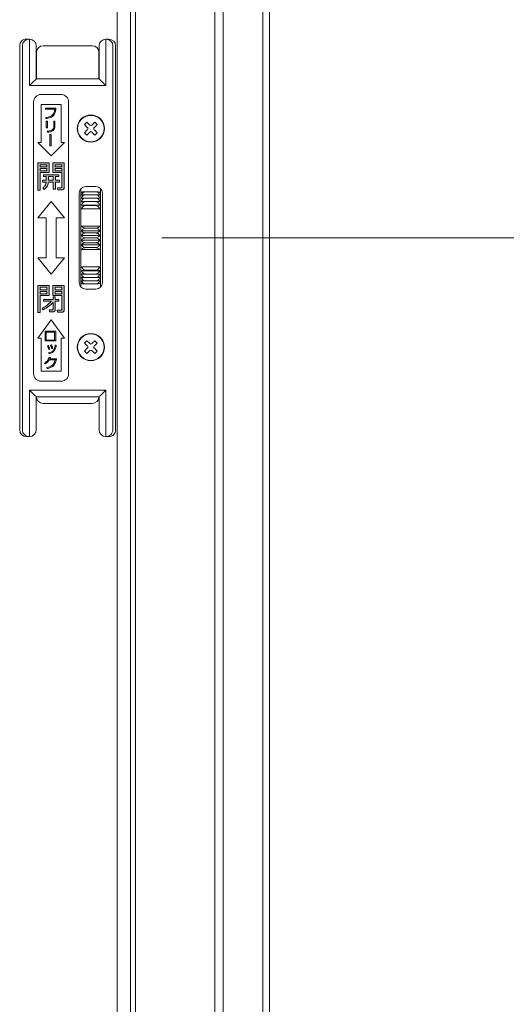
# Model space of a CAD drawing. Units: millimetres. Extents: x 0 to 1740, y 0 to 594.
# Drawn here: x 647 to 661, y 484 to 514 of the extents above; entities that cross this region are included whole.
import ezdxf

# ---------------------------------------------------------------- set-up
doc = ezdxf.new("R2010")
doc.units = ezdxf.units.MM
doc.header["$MEASUREMENT"] = 0
doc.layers.get('Defpoints').update_dxf_attribs({"color": 251})
doc.layers.add('buhin', color=152, linetype='Continuous', lineweight=13)
doc.layers.add('sunpou', color=201, linetype='Continuous', lineweight=13)
doc.styles.get("Standard").update_dxf_attribs({"font": 'simplex.shx', "width": 0.8, "bigfont": 'extfont2.shx'})
doc.dimstyles.new('Standardx0.1', dxfattribs={"dimtxt": 3.5, "dimasz": 2.5, "dimexe": 0.5, "dimexo": 1.5, "dimgap": 1.5, "dimtad": 1, "dimlfac": 10, "dimdsep": 46, "dimtxsty": 'Standard', "dimblk": 'OPEN', "dimcen": 0, "dimclrd": 256, "dimclre": 256, "dimclrt": 256, "dimadec": 0, "dimazin": 2, "dimtfac": 1, "dimtmove": 0, "dimatfit": 3, "dimldrblk": 'OPEN', "dimfxl": 0, "dimtolj": 1, "dimtzin": 0, "dimlwd": -1, "dimlwe": -1, "dimarcsym": 0})

# ---------------------------------------------------------------- blocks, each defined once
blk = doc.blocks.new('A$C69B875AB')
at = {"linetype": 'ByBlock', "lineweight": -2}
h = blk.add_hatch(color=0, dxfattribs=at)
edge = h.paths.add_edge_path()
edge.add_spline(control_points=[(7.95, 36), (8.4, 36.08), (9.3, 36.22), (10.41, 36.99), (10.86, 38.12), (10.91, 38.83), (10.94, 39.19)], knot_values=[0, 0, 0, 0, 0.280663, 0.559449, 0.779202, 1, 1, 1, 1], degree=3, periodic=0)
edge.add_line((10.94, 39.19), (7.79, 39.19))
edge.add_line((7.79, 39.19), (7.79, 38.89))
edge.add_line((7.79, 38.89), (10.6, 38.89))
edge.add_spline(control_points=[(10.6, 38.89), (10.55, 38.5), (10.47, 37.71), (9.48, 36.6), (8.48, 36.42), (7.86, 36.31)], knot_values=[0, 0, 0, 0, 0.281447, 0.559678, 1, 1, 1, 1], degree=3, periodic=0)
edge.add_line((7.86, 36.31), (7.95, 36))
h.paths.add_polyline_path([(8.36, 35.21), (8.02, 35.21), (8.02, 33.19), (8.36, 33.19)])
edge = h.paths.add_edge_path()
edge.add_spline(control_points=[(8.4, 31.9), (8.7, 31.93), (9.3, 32), (10.09, 32.34), (10.6, 32.97), (10.65, 33.44), (10.67, 33.68)], knot_values=[0, 0, 0, 0, 0.281272, 0.56123, 0.780197, 1, 1, 1, 1], degree=3, periodic=0)
edge.add_line((10.67, 33.68), (10.67, 35.28))
edge.add_line((10.67, 35.28), (10.33, 35.28))
edge.add_line((10.33, 35.28), (10.33, 33.77))
edge.add_spline(control_points=[(10.33, 33.77), (10.31, 33.53), (10.27, 33.16), (9.99, 32.77), (9.41, 32.33), (8.81, 32.26), (8.32, 32.21)], knot_values=[0, 0, 0, 0, 0.249504, 0.374954, 0.500499, 1, 1, 1, 1], degree=3, periodic=0)
edge.add_line((8.32, 32.21), (8.4, 31.9))
h.paths.add_polyline_path([(9.47, 31.22), (9.13, 31.22), (9.13, 27.8), (9.47, 27.8)])
h = blk.add_hatch(color=0, dxfattribs=at)
h.paths.add_polyline_path([(8.86, 22.62), (5.5, 22.62), (5.5, 14.38), (6.22, 14.38), (6.22, 19.7), (8.86, 19.7)])
h.paths.add_polyline_path([(6.22, 21.47), (6.22, 22.09), (8.17, 22.09), (8.17, 21.47)], flags=16)
h.paths.add_polyline_path([(8.17, 20.94), (8.17, 20.23), (6.22, 20.23), (6.22, 20.94)], flags=16)
edge = h.paths.add_edge_path()
edge.add_line((13.45, 22.62), (10.03, 22.62))
edge.add_line((10.03, 22.62), (10.03, 19.7))
edge.add_line((10.03, 19.7), (12.72, 19.7))
edge.add_line((12.72, 19.7), (12.72, 15.4))
edge.add_spline(control_points=[(12.72, 15.4), (12.72, 15.36), (12.71, 15.29), (12.66, 15.19), (12.52, 15.1), (12.4, 15.09), (12.31, 15.09)], knot_values=[0, 0, 0, 0, 0.187486, 0.374002, 0.560635, 1, 1, 1, 1], degree=3, periodic=0)
edge.add_line((12.31, 15.09), (11.4, 15.09))
edge.add_line((11.4, 15.09), (11.48, 14.47))
edge.add_line((11.48, 14.47), (12.6, 14.47))
edge.add_spline(control_points=[(12.6, 14.47), (12.72, 14.48), (12.95, 14.49), (13.24, 14.66), (13.42, 14.9), (13.44, 15.08), (13.45, 15.17)], knot_values=[0, 0, 0, 0, 0.280557, 0.560089, 0.779997, 1, 1, 1, 1], degree=3, periodic=0)
edge.add_line((13.45, 15.17), (13.45, 22.62))
h.paths.add_polyline_path([(10.72, 21.47), (10.72, 22.09), (12.72, 22.09), (12.72, 21.47)], flags=16)
h.paths.add_polyline_path([(10.72, 20.94), (12.72, 20.94), (12.72, 20.23), (10.72, 20.23)], flags=16)
edge = h.paths.add_edge_path()
edge.add_line((11.78, 19.08), (7.16, 19.08))
edge.add_line((7.16, 19.08), (7.16, 18.54))
edge.add_line((7.16, 18.54), (8.05, 18.54))
edge.add_line((8.05, 18.54), (8.05, 17.39))
edge.add_line((8.05, 17.39), (6.89, 17.39))
edge.add_line((6.89, 17.39), (6.89, 16.86))
edge.add_line((6.89, 16.86), (8, 16.86))
edge.add_spline(control_points=[(8, 16.86), (7.92, 16.46), (7.77, 15.75), (7.23, 15.28), (6.99, 15.07)], knot_values=[0, 0, 0, 0, 0.559739, 1, 1, 1, 1], degree=3, periodic=0)
edge.add_line((6.99, 15.07), (7.37, 14.65))
edge.add_spline(control_points=[(7.37, 14.65), (7.75, 14.98), (8.45, 15.57), (8.63, 16.47), (8.71, 16.86)], knot_values=[0, 0, 0, 0, 0.558465, 1, 1, 1, 1], degree=3, periodic=0)
edge.add_line((8.71, 16.86), (10.14, 16.86))
edge.add_line((10.14, 16.86), (10.14, 14.73))
edge.add_line((10.14, 14.73), (10.83, 14.73))
edge.add_line((10.83, 14.73), (10.83, 16.86))
edge.add_line((10.83, 16.86), (12.03, 16.86))
edge.add_line((12.03, 16.86), (12.03, 17.39))
edge.add_line((12.03, 17.39), (10.83, 17.39))
edge.add_line((10.83, 17.39), (10.83, 18.54))
edge.add_line((10.83, 18.54), (11.78, 18.54))
edge.add_line((11.78, 18.54), (11.78, 19.08))
edge = h.paths.add_edge_path(flags=17)
edge.add_line((10.14, 18.54), (8.75, 18.54))
edge.add_line((8.75, 18.54), (8.75, 17.7))
edge.add_spline(control_points=[(8.75, 17.7), (8.75, 17.65), (8.75, 17.55), (8.74, 17.45), (8.74, 17.39)], knot_values=[0, 0, 0, 0, 0.440028, 1, 1, 1, 1], degree=3, periodic=0)
edge.add_line((8.74, 17.39), (10.14, 17.39))
edge.add_line((10.14, 17.39), (10.14, 18.54))
h = blk.add_hatch(color=0, dxfattribs=at)
h.paths.add_polyline_path([(8.87, -14.38), (5.52, -14.38), (5.52, -22.53), (6.22, -22.53), (6.22, -17.39), (8.87, -17.39)])
h.paths.add_polyline_path([(8.2, -16.15), (8.2, -16.86), (6.22, -16.86), (6.22, -16.15)], flags=16)
h.paths.add_polyline_path([(6.22, -15.71), (6.22, -14.91), (8.2, -14.91), (8.2, -15.71)], flags=16)
edge = h.paths.add_edge_path()
edge.add_line((13.45, -14.38), (10.01, -14.38))
edge.add_line((10.01, -14.38), (10.01, -17.39))
edge.add_line((10.01, -17.39), (12.75, -17.39))
edge.add_line((12.75, -17.39), (12.75, -21.51))
edge.add_spline(control_points=[(12.75, -21.51), (12.74, -21.56), (12.73, -21.66), (12.61, -21.76), (12.5, -21.81), (12.42, -21.82), (12.38, -21.82)], knot_values=[0, 0, 0, 0, 0.278348, 0.558529, 0.77927, 1, 1, 1, 1], degree=3, periodic=0)
edge.add_line((12.38, -21.82), (11.37, -21.82))
edge.add_line((11.37, -21.82), (11.46, -22.44))
edge.add_line((11.46, -22.44), (12.69, -22.44))
edge.add_spline(control_points=[(12.69, -22.44), (12.8, -22.44), (13.02, -22.42), (13.29, -22.25), (13.44, -22), (13.45, -21.82), (13.45, -21.74)], knot_values=[0, 0, 0, 0, 0.280376, 0.559695, 0.779593, 1, 1, 1, 1], degree=3, periodic=0)
edge.add_line((13.45, -21.74), (13.45, -14.38))
h.paths.add_polyline_path([(10.68, -16.15), (12.75, -16.15), (12.75, -16.86), (10.68, -16.86)], flags=16)
h.paths.add_polyline_path([(10.68, -15.71), (10.68, -14.91), (12.75, -14.91), (12.75, -15.71)], flags=16)
edge = h.paths.add_edge_path()
edge.add_line((11.88, -18.63), (10.77, -18.63))
edge.add_line((10.77, -18.63), (10.77, -17.84))
edge.add_line((10.77, -17.84), (10.07, -17.84))
edge.add_line((10.07, -17.84), (10.07, -18.63))
edge.add_line((10.07, -18.63), (7.18, -18.63))
edge.add_line((7.18, -18.63), (7.18, -19.16))
edge.add_line((7.18, -19.16), (9.56, -19.16))
edge.add_spline(control_points=[(9.56, -19.16), (9.08, -19.63), (8.23, -20.45), (7.21, -21.05), (6.76, -21.31)], knot_values=[0, 0, 0, 0, 0.560049, 1, 1, 1, 1], degree=3, periodic=0)
edge.add_line((6.76, -21.31), (7.09, -21.73))
edge.add_spline(control_points=[(7.09, -21.73), (7.69, -21.38), (8.77, -20.75), (9.68, -19.89), (10.07, -19.52)], knot_values=[0, 0, 0, 0, 0.559673, 1, 1, 1, 1], degree=3, periodic=0)
edge.add_line((10.07, -19.52), (10.07, -21.45))
edge.add_spline(control_points=[(10.07, -21.45), (10.07, -21.5), (10.06, -21.59), (9.93, -21.72), (9.81, -21.73), (9.73, -21.73)], knot_values=[0, 0, 0, 0, 0.280997, 0.559947, 1, 1, 1, 1], degree=3, periodic=0)
edge.add_line((9.73, -21.73), (8.88, -21.73))
edge.add_line((8.88, -21.73), (8.96, -22.35))
edge.add_line((8.96, -22.35), (10.04, -22.35))
edge.add_spline(control_points=[(10.04, -22.35), (10.14, -22.34), (10.33, -22.32), (10.57, -22.17), (10.74, -21.98), (10.76, -21.82), (10.77, -21.74)], knot_values=[0, 0, 0, 0, 0.279992, 0.560455, 0.780263, 1, 1, 1, 1], degree=3, periodic=0)
edge.add_line((10.77, -21.74), (10.77, -19.16))
edge.add_line((10.77, -19.16), (11.88, -19.16))
edge.add_line((11.88, -19.16), (11.88, -18.63))
h = blk.add_hatch(color=0, dxfattribs=at)
h.paths.add_polyline_path([(10.9, -28.22), (7.71, -28.22), (7.71, -31.14), (10.9, -31.14)])
h.paths.add_polyline_path([(8.05, -28.48), (10.56, -28.48), (10.56, -30.88), (8.05, -30.88)], flags=16)
edge = h.paths.add_edge_path()
edge.add_spline(control_points=[(9.11, -33.58), (9.07, -33.47), (9, -33.27), (8.92, -33.07), (8.88, -32.98)], knot_values=[0, 0, 0, 0, 0.560036, 1, 1, 1, 1], degree=3, periodic=0)
edge.add_spline(control_points=[(8.88, -32.98), (8.84, -32.88), (8.76, -32.71), (8.67, -32.54), (8.63, -32.47)], knot_values=[0, 0, 0, 0, 0.560002, 1, 1, 1, 1], degree=3, periodic=0)
edge.add_line((8.63, -32.47), (8.37, -32.57))
edge.add_spline(control_points=[(8.37, -32.57), (8.46, -32.77), (8.64, -33.13), (8.76, -33.52), (8.81, -33.69)], knot_values=[0, 0, 0, 0, 0.559999, 1, 1, 1, 1], degree=3, periodic=0)
edge.add_line((8.81, -33.69), (9.11, -33.58))
edge = h.paths.add_edge_path()
edge.add_spline(control_points=[(9.78, -32.79), (9.76, -32.75), (9.72, -32.66), (9.66, -32.53), (9.6, -32.41), (9.55, -32.32), (9.53, -32.28)], knot_values=[0, 0, 0, 0, 0.250052, 0.500042, 0.750014, 1, 1, 1, 1], degree=3, periodic=0)
edge.add_line((9.53, -32.28), (9.27, -32.39))
edge.add_spline(control_points=[(9.27, -32.39), (9.37, -32.59), (9.54, -32.95), (9.66, -33.33), (9.71, -33.5)], knot_values=[0, 0, 0, 0, 0.560032, 1, 1, 1, 1], degree=3, periodic=0)
edge.add_line((9.71, -33.5), (10.02, -33.4))
edge.add_spline(control_points=[(10.02, -33.4), (9.97, -33.28), (9.89, -33.08), (9.82, -32.88), (9.78, -32.79)], knot_values=[0, 0, 0, 0, 0.559997, 1, 1, 1, 1], degree=3, periodic=0)
edge = h.paths.add_edge_path()
edge.add_spline(control_points=[(10.52, -34.02), (10.68, -33.73), (10.95, -33.21), (11.03, -32.64), (11.06, -32.39)], knot_values=[0, 0, 0, 0, 0.558872, 1, 1, 1, 1], degree=3, periodic=0)
edge.add_line((11.06, -32.39), (10.75, -32.36))
edge.add_spline(control_points=[(10.75, -32.36), (10.74, -32.47), (10.72, -32.66), (10.68, -32.86), (10.66, -32.94)], knot_values=[0, 0, 0, 0, 0.559949, 1, 1, 1, 1], degree=3, periodic=0)
edge.add_spline(control_points=[(10.66, -32.94), (10.6, -33.16), (10.49, -33.56), (10.25, -33.89), (10.14, -34.03)], knot_values=[0, 0, 0, 0, 0.560151, 1, 1, 1, 1], degree=3, periodic=0)
edge.add_spline(control_points=[(10.14, -34.03), (9.92, -34.22), (9.51, -34.57), (8.99, -34.67), (8.75, -34.71)], knot_values=[0, 0, 0, 0, 0.558492, 1, 1, 1, 1], degree=3, periodic=0)
edge.add_line((8.75, -34.71), (8.84, -34.94))
edge.add_spline(control_points=[(8.84, -34.94), (9.21, -34.86), (9.87, -34.72), (10.32, -34.23), (10.52, -34.02)], knot_values=[0, 0, 0, 0, 0.560327, 1, 1, 1, 1], degree=3, periodic=0)
edge = h.paths.add_edge_path()
edge.add_line((11.09, -36.5), (9.16, -36.5))
edge.add_spline(control_points=[(9.16, -36.5), (9.19, -36.42), (9.26, -36.29), (9.3, -36.15), (9.32, -36.09)], knot_values=[0, 0, 0, 0, 0.559995, 1, 1, 1, 1], degree=3, periodic=0)
edge.add_line((9.32, -36.09), (8.94, -36.04))
edge.add_spline(control_points=[(8.94, -36.04), (8.75, -36.45), (8.41, -37.18), (7.77, -37.66), (7.48, -37.87)], knot_values=[0, 0, 0, 0, 0.559388, 1, 1, 1, 1], degree=3, periodic=0)
edge.add_line((7.48, -37.87), (7.68, -38.09))
edge.add_spline(control_points=[(7.68, -38.09), (7.97, -37.89), (8.48, -37.54), (8.84, -37.02), (9, -36.8)], knot_values=[0, 0, 0, 0, 0.559665, 1, 1, 1, 1], degree=3, periodic=0)
edge.add_line((9, -36.8), (10.7, -36.8))
edge.add_spline(control_points=[(10.7, -36.8), (10.62, -37.14), (10.46, -37.82), (9.62, -38.81), (8.74, -39.05), (8.21, -39.19)], knot_values=[0, 0, 0, 0, 0.280778, 0.560519, 1, 1, 1, 1], degree=3, periodic=0)
edge.add_line((8.21, -39.19), (8.32, -39.5))
edge.add_spline(control_points=[(8.32, -39.5), (8.66, -39.41), (9.33, -39.25), (10.42, -38.59), (10.76, -37.75), (10.97, -37.23)], knot_values=[0, 0, 0, 0, 0.281524, 0.56213, 1, 1, 1, 1], degree=3, periodic=0)
edge.add_spline(control_points=[(10.97, -37.23), (11, -37.15), (11.04, -37), (11.07, -36.84), (11.08, -36.77)], knot_values=[0, 0, 0, 0, 0.560254, 1, 1, 1, 1], degree=3, periodic=0)
edge.add_line((11.08, -36.77), (11.09, -36.5))
at = {"color": 0, "linetype": 'ByBlock', "lineweight": -2}
for p, q in [((2.01, 60), (3.01, 60)), ((3, 46), (3, 60)), ((25.99, 60), (26.99, 60)), ((26, 60), (26, 46)), ((0, 58), (0, -58)), ((0.85, -58), (0.85, 58)), ((5, 58), (5, 48)), ((7.05, 58), (21.95, 58)), ((24, 48), (24, 58)), ((28.15, 58), (28.15, -58)), ((29, 58), (29, -58)), ((5.05, 48), (5.05, 56)), ((23.95, 56), (23.95, 48)), ((5, 48), (24, 48)), ((26, 46), (3, 46)), ((12.5, 43.3), (6.5, 43.3)), ((4.2, 41), (4.2, -41)), ((6.5, 40.3), (12.5, 40.3)), ((6.5, 28.8), (6.5, 40.3)), ((10.94, 39.19), (7.79, 39.19)), ((7.79, 39.19), (7.79, 38.89)), ((7.79, 38.89), (10.6, 38.89)), ((12.5, 40.3), (12.5, 28.8)), ((14.8, -41), (14.8, 41)), ((7.86, 36.31), (7.95, 36)), ((8.02, 35.21), (8.02, 33.19)), ((8.36, 35.21), (8.02, 35.21)), ((8.02, 33.19), (8.36, 33.19)), ((8.36, 33.19), (8.36, 35.21)), ((10.33, 35.28), (10.33, 33.77)), ((10.67, 35.28), (10.33, 35.28)), ((10.67, 33.68), (10.67, 35.28)), ((19.56, 34.24), (20.26, 34.94)), ((20.44, 33.35), (19.56, 34.24)), ((21.15, 34.06), (20.26, 34.94)), ((21.85, 34.06), (22.74, 34.94)), ((22.56, 33.35), (23.44, 34.24)), ((22.74, 34.94), (23.44, 34.24)), ((8.32, 32.21), (8.4, 31.9)), ((9.13, 31.22), (9.13, 27.8)), ((9.47, 31.22), (9.13, 31.22)), ((9.47, 27.8), (9.47, 31.22)), ((20.44, 32.65), (19.56, 31.76)), ((19.56, 31.76), (20.26, 31.06)), ((21.15, 31.94), (20.26, 31.06)), ((21.85, 31.94), (22.74, 31.06)), ((22.56, 32.65), (23.44, 31.76)), ((22.74, 31.06), (23.44, 31.76)), ((9.5, 24.8), (5.5, 28.8)), ((5.5, 28.8), (6.5, 28.8)), ((9.13, 27.8), (9.47, 27.8)), ((13.5, 28.8), (9.5, 24.8)), ((12.5, 28.8), (13.5, 28.8)), ((8.86, 22.62), (5.5, 22.62)), ((5.5, 22.62), (5.5, 14.38)), ((6.22, 21.47), (6.22, 22.09)), ((6.22, 22.09), (8.17, 22.09)), ((8.17, 21.47), (6.22, 21.47)), ((6.22, 20.23), (6.22, 20.94)), ((6.22, 20.94), (8.17, 20.94)), ((8.17, 22.09), (8.17, 21.47)), ((8.17, 20.94), (8.17, 20.23)), ((8.86, 19.7), (8.86, 22.62)), ((10.03, 22.62), (10.03, 19.7)), ((13.45, 22.62), (10.03, 22.62)), ((10.72, 21.47), (10.72, 22.09)), ((10.72, 22.09), (12.72, 22.09)), ((12.72, 21.47), (10.72, 21.47)), ((10.72, 20.23), (10.72, 20.94)), ((10.72, 20.94), (12.72, 20.94)), ((12.72, 22.09), (12.72, 21.47)), ((12.72, 20.94), (12.72, 20.23)), ((13.45, 15.17), (13.45, 22.62)), ((8.17, 20.23), (6.22, 20.23)), ((6.22, 19.7), (8.86, 19.7)), ((6.22, 14.38), (6.22, 19.7)), ((11.78, 19.08), (7.16, 19.08)), ((7.16, 19.08), (7.16, 18.54)), ((7.16, 18.54), (8.05, 18.54)), ((8.05, 18.54), (8.05, 17.39)), ((8.75, 17.7), (8.75, 18.54)), ((8.75, 18.54), (10.14, 18.54)), ((10.03, 19.7), (12.72, 19.7)), ((10.14, 18.54), (10.14, 17.39)), ((12.72, 20.23), (10.72, 20.23)), ((10.83, 17.39), (10.83, 18.54)), ((10.83, 18.54), (11.78, 18.54)), ((11.78, 18.54), (11.78, 19.08)), ((12.72, 19.7), (12.72, 15.4)), ((6.89, 17.39), (6.89, 16.86)), ((8.05, 17.39), (6.89, 17.39)), ((6.89, 16.86), (8, 16.86)), ((6.99, 15.07), (7.37, 14.65)), ((8.71, 16.86), (10.14, 16.86)), ((10.14, 17.39), (8.74, 17.39)), ((10.14, 16.86), (10.14, 14.73)), ((12.03, 17.39), (10.83, 17.39)), ((10.83, 16.86), (12.03, 16.86)), ((10.83, 14.73), (10.83, 16.86)), ((11.4, 15.09), (11.48, 14.47)), ((12.31, 15.09), (11.4, 15.09)), ((12.03, 16.86), (12.03, 17.39)), ((23, 15.5), (20, 15.5)), ((24.45, -14.88), (24.45, 14.88)), ((5.5, 14.38), (6.22, 14.38)), ((10.14, 14.73), (10.83, 14.73)), ((11.48, 14.47), (12.6, 14.47)), ((18, 13.5), (18, -13.5)), ((18.45, 14.76), (18.45, -14.76)), ((19.95, 13.93), (22.95, 13.93)), ((19.95, 13.02), (22.95, 13.02)), ((19.95, 12.02), (22.95, 12.02)), ((25, -13.5), (25, 13.5)), ((5.5, 6), (9.5, 11)), ((9.5, 11), (13.5, 6)), ((18.68, 11.01), (24.22, 11.01)), ((18.68, 9.92), (24.22, 9.92)), ((19.95, 10.93), (22.95, 10.93)), ((19.95, 9.75), (22.95, 9.75)), ((8, 6), (5.5, 6)), ((8, -6), (8, 6)), ((11, 6), (11, -6)), ((13.5, 6), (11, 6)), ((24.22, 8.76), (18.68, 8.76)), ((18.68, 3.53), (24.22, 3.53)), ((18.68, 2.13), (24.22, 2.13)), ((18.68, 0.71), (24.22, 0.71)), ((19.95, 2.95), (22.95, 2.95)), ((19.95, 1.48), (22.95, 1.48)), ((19.95, 0), (22.95, 0)), ((18.68, -0.71), (24.22, -0.71)), ((18.68, -2.13), (24.22, -2.13)), ((19.95, -1.48), (22.95, -1.48)), ((19.95, -2.95), (22.95, -2.95)), ((18.68, -3.53), (24.22, -3.53)), ((9.5, -11), (5.5, -6)), ((5.5, -6), (8, -6)), ((13.5, -6), (9.5, -11)), ((11, -6), (13.5, -6)), ((18.68, -8.76), (24.22, -8.76)), ((18.68, -9.92), (24.22, -9.92)), ((18.68, -11.01), (24.22, -11.01)), ((19.95, -9.75), (22.95, -9.75)), ((19.95, -10.93), (22.95, -10.93)), ((5.52, -14.38), (5.52, -22.53)), ((8.87, -14.38), (5.52, -14.38)), ((8.87, -17.39), (8.87, -14.38)), ((10.01, -14.38), (10.01, -17.39)), ((13.45, -14.38), (10.01, -14.38)), ((13.45, -21.74), (13.45, -14.38)), ((19.95, -12.02), (22.95, -12.02)), ((19.95, -13.02), (22.95, -13.02)), ((19.95, -13.93), (22.95, -13.93)), ((6.22, -15.71), (6.22, -14.91)), ((6.22, -14.91), (8.2, -14.91)), ((8.2, -15.71), (6.22, -15.71)), ((6.22, -16.86), (6.22, -16.15)), ((6.22, -16.15), (8.2, -16.15)), ((8.2, -16.86), (6.22, -16.86)), ((6.22, -17.39), (8.87, -17.39)), ((6.22, -22.53), (6.22, -17.39)), ((8.2, -14.91), (8.2, -15.71)), ((8.2, -16.15), (8.2, -16.86)), ((10.01, -17.39), (12.75, -17.39)), ((10.07, -17.84), (10.07, -18.63)), ((10.77, -17.84), (10.07, -17.84)), ((10.68, -15.71), (10.68, -14.91)), ((10.68, -14.91), (12.75, -14.91)), ((12.75, -15.71), (10.68, -15.71)), ((10.68, -16.86), (10.68, -16.15)), ((10.68, -16.15), (12.75, -16.15)), ((12.75, -16.86), (10.68, -16.86)), ((10.77, -18.63), (10.77, -17.84)), ((12.75, -14.91), (12.75, -15.71)), ((12.75, -16.15), (12.75, -16.86)), ((12.75, -17.39), (12.75, -21.51)), ((20, -15.5), (23, -15.5)), ((10.07, -18.63), (7.18, -18.63)), ((7.18, -18.63), (7.18, -19.16)), ((7.18, -19.16), (9.56, -19.16)), ((10.07, -19.52), (10.07, -21.45)), ((11.88, -18.63), (10.77, -18.63)), ((10.77, -21.74), (10.77, -19.16)), ((10.77, -19.16), (11.88, -19.16)), ((11.88, -19.16), (11.88, -18.63)), ((5.52, -22.53), (6.22, -22.53)), ((6.76, -21.31), (7.09, -21.73)), ((8.88, -21.73), (8.96, -22.35)), ((9.73, -21.73), (8.88, -21.73)), ((8.96, -22.35), (10.04, -22.35)), ((11.37, -21.82), (11.46, -22.44)), ((12.38, -21.82), (11.37, -21.82)), ((11.46, -22.44), (12.69, -22.44)), ((5.5, -30.3), (9.5, -24.8)), ((9.5, -24.8), (13.5, -30.3)), ((10.9, -28.22), (7.71, -28.22)), ((7.71, -28.22), (7.71, -31.14)), ((8.05, -28.48), (10.56, -28.48)), ((8.05, -30.88), (8.05, -28.48)), ((10.56, -28.48), (10.56, -30.88)), ((10.9, -31.14), (10.9, -28.22)), ((6.5, -30.3), (5.5, -30.3)), ((6.5, -40.3), (6.5, -30.3)), ((7.71, -31.14), (10.9, -31.14)), ((10.56, -30.88), (8.05, -30.88)), ((8.63, -32.47), (8.37, -32.57)), ((9.53, -32.28), (9.27, -32.39)), ((11.06, -32.39), (10.75, -32.36)), ((12.5, -30.3), (12.5, -40.3)), ((13.5, -30.3), (12.5, -30.3)), ((19.56, -31.76), (20.26, -31.06)), ((20.44, -32.65), (19.56, -31.76)), ((21.15, -31.94), (20.26, -31.06)), ((21.85, -31.94), (22.74, -31.06)), ((22.56, -32.65), (23.44, -31.76)), ((22.74, -31.06), (23.44, -31.76)), ((8.75, -34.71), (8.84, -34.94)), ((8.81, -33.69), (9.11, -33.58)), ((9.71, -33.5), (10.02, -33.4)), ((20.44, -33.35), (19.56, -34.24)), ((19.56, -34.24), (20.26, -34.94)), ((21.15, -34.06), (20.26, -34.94)), ((21.85, -34.06), (22.74, -34.94)), ((22.56, -33.35), (23.44, -34.24)), ((22.74, -34.94), (23.44, -34.24)), ((7.48, -37.87), (7.68, -38.09)), ((9.32, -36.09), (8.94, -36.04)), ((9, -36.8), (10.7, -36.8)), ((11.09, -36.5), (9.16, -36.5)), ((11.08, -36.77), (11.09, -36.5)), ((12.5, -40.3), (6.5, -40.3)), ((8.21, -39.19), (8.32, -39.5)), ((6.5, -43.3), (12.5, -43.3)), ((3, -60), (3, -46)), ((3, -46), (26, -46)), ((26, -46), (26, -60)), ((5, -48), (5, -58)), ((24, -48), (5, -48)), ((21.95, -50), (7.05, -50)), ((24, -58), (24, -48)), ((3, -60), (2.01, -60)), ((26.99, -60), (26.16, -60))]:
    blk.add_line(p, q, dxfattribs=at)
at = {"color": 0, "linetype": 'ByBlock', "lineweight": -2, "flags": 128}
for points in [[(3, 46), (3.39, 46.39), (3.77, 46.77), (4.11, 47.11), (4.41, 47.41), (4.66, 47.66), (4.85, 47.85), (4.96, 47.96), (5, 48)], [(24, 48), (24.03, 47.97), (24.12, 47.88), (24.27, 47.73), (24.47, 47.53), (24.71, 47.29), (25, 47), (25.32, 46.68), (25.65, 46.35), (26, 46)], [(3, -46), (3.39, -46.39), (3.77, -46.77), (4.11, -47.11), (4.41, -47.41), (4.66, -47.66), (4.85, -47.85), (4.96, -47.96), (5, -48)], [(24, -48), (24.04, -47.96), (24.15, -47.85), (24.34, -47.66), (24.59, -47.41), (24.89, -47.11), (25.23, -46.77), (25.61, -46.39), (26, -46)]]:
    blk.add_lwpolyline(points, dxfattribs=at)
at = {"color": 0, "linetype": 'ByBlock', "lineweight": -2}
for centre, radius in [((21.5, 33), 4.1), ((21.5, 33), 4), ((21.5, -33), 4.1), ((21.5, -33), 4)]:
    blk.add_circle(centre, radius, dxfattribs=at)
for centre, radius, start, end in [((2.84, 58), 2, 90.0987, 180.0997), ((3, 58), 2, 360, 90), ((26, 58), 2, 90, 180), ((26.16, 58), 2, 359.9028, 89.9005), ((7.05, 56), 2, 90, 180), ((21.95, 56), 2, 360, 90), ((6.5, 41), 2.3, 90, 180), ((12.5, 41), 2.3, 0, 90), ((20.09, 33), 0.5, 315, 45), ((21.5, 34.41), 0.5, 225, 315), ((22.91, 33), 0.5, 135, 225), ((21.5, 31.59), 0.5, 45, 135), ((20, 13.5), 2, 90, 180), ((23, 13.5), 2, 360, 90), ((20, -13.5), 2, 180, 270), ((23, -13.5), 2, 270, 360), ((20.09, -33), 0.5, 315, 45), ((21.5, -31.59), 0.5, 225, 315), ((22.91, -33), 0.5, 135, 225), ((21.5, -34.41), 0.5, 45, 135), ((6.5, -41), 2.3, 180, 270), ((12.5, -41), 2.3, 270, 0), ((7.05, -48), 2, 180, 270), ((21.95, -48), 2, 270, 360), ((2.84, -58), 2, 179.9003, 269.9013), ((3, -58), 2, 270, 360), ((26, -58), 2, 180, 270), ((26.16, -58), 2, 265.5108, 0.0972)]:
    blk.add_arc(centre, radius, start, end, dxfattribs=at)
for centre, major_axis, start_param, end_param in [((2.01, 58), (2.01, 0), 1.570796, 3.141593), ((26.99, 58), (2.01, 0), 0, 1.570796), ((2.01, -58), (-2.01, 0), 0, 1.570796), ((26.99, -58), (-2.01, 0), 1.570796, 3.141593)]:
    blk.add_ellipse(centre, major_axis=major_axis, ratio=0.996546, start_param=start_param, end_param=end_param, dxfattribs=at)
for points, knots in [([(10.6, 38.89), (10.55, 38.5), (10.47, 37.71), (9.48, 36.6), (8.48, 36.42), (7.86, 36.31)], [0, 0, 0, 0, 0.281447, 0.559678, 1, 1, 1, 1]), ([(7.95, 36), (8.4, 36.08), (9.3, 36.22), (10.41, 36.99), (10.86, 38.12), (10.91, 38.83), (10.94, 39.19)], [0, 0, 0, 0, 0.280663, 0.559449, 0.779202, 1, 1, 1, 1]), ([(10.33, 33.77), (10.31, 33.53), (10.27, 33.16), (9.99, 32.77), (9.41, 32.33), (8.81, 32.26), (8.32, 32.21)], [0, 0, 0, 0, 0.249504, 0.374954, 0.500499, 1, 1, 1, 1]), ([(8.4, 31.9), (8.7, 31.93), (9.3, 32), (10.09, 32.34), (10.6, 32.97), (10.65, 33.44), (10.67, 33.68)], [0, 0, 0, 0, 0.281272, 0.56123, 0.780197, 1, 1, 1, 1]), ([(8, 16.86), (7.92, 16.46), (7.77, 15.75), (7.23, 15.28), (6.99, 15.07)], [0, 0, 0, 0, 0.559739, 1, 1, 1, 1]), ([(7.37, 14.65), (7.75, 14.98), (8.45, 15.57), (8.63, 16.47), (8.71, 16.86)], [0, 0, 0, 0, 0.558465, 1, 1, 1, 1]), ([(8.74, 17.39), (8.74, 17.45), (8.75, 17.55), (8.75, 17.65), (8.75, 17.7)], [0, 0, 0, 0, 0.559972, 1, 1, 1, 1]), ([(12.72, 15.4), (12.72, 15.36), (12.71, 15.29), (12.66, 15.19), (12.52, 15.1), (12.4, 15.09), (12.31, 15.09)], [0, 0, 0, 0, 0.187486, 0.374002, 0.560635, 1, 1, 1, 1]), ([(12.6, 14.47), (12.72, 14.48), (12.95, 14.49), (13.24, 14.66), (13.42, 14.9), (13.44, 15.08), (13.45, 15.17)], [0, 0, 0, 0, 0.280557, 0.560089, 0.779997, 1, 1, 1, 1]), ([(18.68, 13.75), (18.61, 13.6), (18.48, 13.35), (18.46, 13.09), (18.45, 12.97)], [0, 0, 0, 0, 0.567983, 1, 1, 1, 1]), ([(19.95, 13.93), (19.82, 13.92), (19.55, 13.92), (19.16, 13.88), (18.87, 13.82), (18.73, 13.77), (18.68, 13.75)], [0, 0, 0, 0, 0.232028, 0.463178, 0.783532, 1, 1, 1, 1]), ([(18.68, 12.93), (18.8, 13.16), (18.99, 13.51), (19.44, 13.83), (19.76, 13.92), (19.93, 13.93), (19.95, 13.93)], [0, 0, 0, 0, 0.446253, 0.70097, 0.957473, 1, 1, 1, 1]), ([(19.95, 13.02), (19.82, 13.02), (19.55, 13.02), (19.16, 13), (18.87, 12.97), (18.73, 12.94), (18.68, 12.93)], [0, 0, 0, 0, 0.232027, 0.463178, 0.78353, 1, 1, 1, 1]), ([(18.68, 12.02), (18.8, 12.24), (18.99, 12.6), (19.44, 12.93), (19.76, 13.02), (19.93, 13.02), (19.95, 13.02)], [0, 0, 0, 0, 0.446253, 0.700972, 0.957473, 1, 1, 1, 1]), ([(19.95, 12.02), (19.82, 12.02), (19.55, 12.02), (19.16, 12.02), (18.87, 12.02), (18.73, 12.02), (18.68, 12.02)], [0, 0, 0, 0, 0.232028, 0.463178, 0.783531, 1, 1, 1, 1]), ([(19.95, 12.02), (19.82, 12.01), (19.55, 11.98), (19.16, 11.73), (18.87, 11.4), (18.73, 11.12), (18.68, 11.01)], [0, 0, 0, 0, 0.232029, 0.463182, 0.783532, 1, 1, 1, 1]), ([(24.22, 13.75), (24.1, 13.79), (23.91, 13.85), (23.46, 13.91), (23.14, 13.92), (22.97, 13.93), (22.95, 13.93)], [0, 0, 0, 0, 0.4462608, 0.701005, 0.9574727, 1, 1, 1, 1]), ([(22.95, 13.93), (23.08, 13.91), (23.35, 13.88), (23.74, 13.64), (24.03, 13.31), (24.17, 13.04), (24.22, 12.93)], [0, 0, 0, 0, 0.232026, 0.46318, 0.783533, 1, 1, 1, 1]), ([(24.22, 12.93), (24.1, 12.95), (23.91, 12.98), (23.46, 13.01), (23.14, 13.02), (22.97, 13.02), (22.95, 13.02)], [0, 0, 0, 0, 0.446261, 0.701006, 0.957473, 1, 1, 1, 1]), ([(22.95, 13.02), (23.08, 13.01), (23.35, 12.98), (23.74, 12.74), (24.03, 12.4), (24.17, 12.13), (24.22, 12.02)], [0, 0, 0, 0, 0.23203, 0.463178, 0.783535, 1, 1, 1, 1]), ([(24.22, 11.01), (24.1, 11.24), (23.91, 11.6), (23.46, 11.93), (23.14, 12.02), (22.97, 12.02), (22.95, 12.02)], [0, 0, 0, 0, 0.446264, 0.70101, 0.957473, 1, 1, 1, 1]), ([(24.22, 12.02), (24.1, 12.02), (23.91, 12.02), (23.46, 12.02), (23.14, 12.02), (22.97, 12.02), (22.95, 12.02)], [0, 0, 0, 0, 0.446262, 0.701006, 0.957473, 1, 1, 1, 1]), ([(24.45, 12.97), (24.45, 13), (24.45, 13.16), (24.39, 13.43), (24.27, 13.66), (24.22, 13.75)], [0, 0, 0, 0, 0.111166, 0.631495, 1, 1, 1, 1]), ([(18.68, 11.01), (18.8, 10.99), (18.99, 10.96), (19.44, 10.94), (19.76, 10.93), (19.93, 10.93), (19.95, 10.93)], [0, 0, 0, 0, 0.446259, 0.700974, 0.957473, 1, 1, 1, 1]), ([(19.95, 10.93), (19.82, 10.91), (19.55, 10.88), (19.16, 10.64), (18.87, 10.31), (18.73, 10.03), (18.68, 9.92)], [0, 0, 0, 0, 0.232028, 0.463182, 0.783534, 1, 1, 1, 1]), ([(18.68, 9.92), (18.8, 9.88), (18.99, 9.82), (19.44, 9.77), (19.76, 9.75), (19.93, 9.75), (19.95, 9.75)], [0, 0, 0, 0, 0.4462583, 0.700974, 0.957473, 1, 1, 1, 1]), ([(19.95, 9.75), (19.82, 9.74), (19.55, 9.71), (19.16, 9.47), (18.87, 9.14), (18.73, 8.87), (18.68, 8.76)], [0, 0, 0, 0, 0.232027, 0.463185, 0.78353, 1, 1, 1, 1]), ([(22.95, 10.93), (23.08, 10.93), (23.35, 10.93), (23.74, 10.95), (24.03, 10.98), (24.17, 11), (24.22, 11.01)], [0, 0, 0, 0, 0.232027, 0.463177, 0.783531, 1, 1, 1, 1]), ([(24.22, 9.92), (24.1, 10.15), (23.91, 10.51), (23.46, 10.83), (23.14, 10.92), (22.97, 10.93), (22.95, 10.93)], [0, 0, 0, 0, 0.446268, 0.701003, 0.957473, 1, 1, 1, 1]), ([(22.95, 9.75), (23.08, 9.75), (23.35, 9.76), (23.74, 9.8), (24.03, 9.86), (24.17, 9.9), (24.22, 9.92)], [0, 0, 0, 0, 0.232027, 0.463177, 0.783531, 1, 1, 1, 1]), ([(24.22, 8.76), (24.1, 8.98), (23.91, 9.33), (23.46, 9.66), (23.14, 9.75), (22.97, 9.75), (22.95, 9.75)], [0, 0, 0, 0, 0.4462632, 0.7010048, 0.9574725, 1, 1, 1, 1]), ([(18.45, 8.48), (18.45, 8.5), (18.45, 8.58), (18.51, 8.69), (18.63, 8.74), (18.68, 8.76)], [0, 0, 0, 0, 0.111146, 0.631486, 1, 1, 1, 1]), ([(24.22, 8.76), (24.28, 8.73), (24.41, 8.67), (24.44, 8.55), (24.45, 8.48)], [0, 0, 0, 0, 0.456262, 1, 1, 1, 1]), ([(18.68, 3.53), (18.61, 3.45), (18.48, 3.31), (18.46, 3.22), (18.45, 3.18)], [0, 0, 0, 0, 0.5688905, 1, 1, 1, 1]), ([(19.95, 2.95), (19.82, 2.96), (19.55, 2.98), (19.16, 3.12), (18.87, 3.31), (18.73, 3.46), (18.68, 3.53)], [0, 0, 0, 0, 0.232028, 0.46318, 0.783534, 1, 1, 1, 1]), ([(24.22, 3.53), (24.1, 3.4), (23.91, 3.19), (23.46, 3.01), (23.14, 2.95), (22.97, 2.95), (22.95, 2.95)], [0, 0, 0, 0, 0.44624, 0.700968, 0.957473, 1, 1, 1, 1]), ([(24.45, 3.18), (24.45, 3.19), (24.45, 3.24), (24.39, 3.36), (24.27, 3.48), (24.22, 3.53)], [0, 0, 0, 0, 0.111155, 0.631492, 1, 1, 1, 1]), ([(18.68, 2.13), (18.8, 2.31), (18.99, 2.61), (19.44, 2.87), (19.76, 2.95), (19.93, 2.95), (19.95, 2.95)], [0, 0, 0, 0, 0.446247, 0.700971, 0.957438, 1, 1, 1, 1]), ([(19.95, 1.48), (19.82, 1.49), (19.55, 1.51), (19.16, 1.66), (18.87, 1.88), (18.73, 2.06), (18.68, 2.13)], [0, 0, 0, 0, 0.2320273, 0.463179, 0.7835328, 1, 1, 1, 1]), ([(18.68, 0.71), (18.8, 0.89), (18.99, 1.16), (19.44, 1.41), (19.76, 1.48), (19.93, 1.48), (19.95, 1.48)], [0, 0, 0, 0, 0.4462147, 0.7009331, 0.9574383, 1, 1, 1, 1]), ([(19.95, 0), (19.82, 0.01), (19.55, 0.03), (19.16, 0.2), (18.87, 0.44), (18.73, 0.63), (18.68, 0.71)], [0, 0, 0, 0, 0.232025, 0.463179, 0.783525, 1, 1, 1, 1]), ([(19.95, 0), (19.82, -0.01), (19.55, -0.03), (19.16, -0.2), (18.87, -0.44), (18.73, -0.63), (18.68, -0.71)], [0, 0, 0, 0, 0.2320265, 0.4631805, 0.7835254, 1, 1, 1, 1]), ([(22.95, 2.95), (23.08, 2.94), (23.35, 2.92), (23.74, 2.72), (24.03, 2.44), (24.17, 2.22), (24.22, 2.13)], [0, 0, 0, 0, 0.232027, 0.463182, 0.783529, 1, 1, 1, 1]), ([(24.22, 2.13), (24.1, 1.98), (23.91, 1.75), (23.46, 1.54), (23.14, 1.48), (22.97, 1.48), (22.95, 1.48)], [0, 0, 0, 0, 0.446243, 0.700969, 0.957437, 1, 1, 1, 1]), ([(22.95, 1.48), (23.08, 1.47), (23.35, 1.45), (23.74, 1.26), (24.03, 1.01), (24.17, 0.8), (24.22, 0.71)], [0, 0, 0, 0, 0.232027, 0.463178, 0.783537, 1, 1, 1, 1]), ([(24.22, 0.71), (24.1, 0.55), (23.91, 0.3), (23.46, 0.07), (23.14, 0), (22.97, 0), (22.95, 0)], [0, 0, 0, 0, 0.446209, 0.700935, 0.957438, 1, 1, 1, 1]), ([(24.22, -0.71), (24.1, -0.55), (23.91, -0.3), (23.46, -0.07), (23.14, 0), (22.97, 0), (22.95, 0)], [0, 0, 0, 0, 0.446208, 0.700935, 0.957438, 1, 1, 1, 1]), ([(18.68, -0.71), (18.8, -0.89), (18.99, -1.16), (19.44, -1.41), (19.76, -1.48), (19.93, -1.48), (19.95, -1.48)], [0, 0, 0, 0, 0.4462147, 0.7009331, 0.9574383, 1, 1, 1, 1]), ([(19.95, -1.48), (19.82, -1.49), (19.55, -1.51), (19.16, -1.66), (18.87, -1.88), (18.73, -2.06), (18.68, -2.13)], [0, 0, 0, 0, 0.2320273, 0.463179, 0.7835328, 1, 1, 1, 1]), ([(18.68, -2.13), (18.8, -2.31), (18.99, -2.61), (19.44, -2.87), (19.76, -2.95), (19.93, -2.95), (19.95, -2.95)], [0, 0, 0, 0, 0.446247, 0.700971, 0.957438, 1, 1, 1, 1]), ([(19.95, -2.95), (19.82, -2.96), (19.55, -2.98), (19.16, -3.12), (18.87, -3.31), (18.73, -3.46), (18.68, -3.53)], [0, 0, 0, 0, 0.232028, 0.46318, 0.783534, 1, 1, 1, 1]), ([(22.95, -1.48), (23.08, -1.47), (23.35, -1.45), (23.74, -1.26), (24.03, -1.01), (24.17, -0.8), (24.22, -0.71)], [0, 0, 0, 0, 0.232027, 0.463178, 0.783537, 1, 1, 1, 1]), ([(24.22, -2.13), (24.1, -1.98), (23.91, -1.75), (23.46, -1.54), (23.14, -1.48), (22.97, -1.48), (22.95, -1.48)], [0, 0, 0, 0, 0.446243, 0.700969, 0.957437, 1, 1, 1, 1]), ([(22.95, -2.95), (23.08, -2.94), (23.35, -2.92), (23.74, -2.72), (24.03, -2.44), (24.17, -2.22), (24.22, -2.13)], [0, 0, 0, 0, 0.232027, 0.463182, 0.783529, 1, 1, 1, 1]), ([(24.22, -3.53), (24.1, -3.4), (23.91, -3.19), (23.46, -3.01), (23.14, -2.95), (22.97, -2.95), (22.95, -2.95)], [0, 0, 0, 0, 0.44624, 0.700968, 0.957473, 1, 1, 1, 1]), ([(18.68, -3.53), (18.61, -3.45), (18.48, -3.31), (18.46, -3.22), (18.45, -3.18)], [0, 0, 0, 0, 0.5688905, 1, 1, 1, 1]), ([(24.45, -3.18), (24.45, -3.19), (24.45, -3.24), (24.39, -3.36), (24.27, -3.48), (24.22, -3.53)], [0, 0, 0, 0, 0.111144, 0.631493, 1, 1, 1, 1]), ([(18.45, -8.48), (18.45, -8.5), (18.45, -8.58), (18.51, -8.69), (18.63, -8.74), (18.68, -8.76)], [0, 0, 0, 0, 0.11116, 0.631492, 1, 1, 1, 1]), ([(19.95, -9.75), (19.82, -9.74), (19.55, -9.71), (19.16, -9.47), (18.87, -9.14), (18.73, -8.87), (18.68, -8.76)], [0, 0, 0, 0, 0.232027, 0.463185, 0.78353, 1, 1, 1, 1]), ([(24.22, -8.76), (24.1, -8.98), (23.91, -9.33), (23.46, -9.66), (23.14, -9.75), (22.97, -9.75), (22.95, -9.75)], [0, 0, 0, 0, 0.4462632, 0.7010048, 0.9574725, 1, 1, 1, 1]), ([(24.22, -8.76), (24.28, -8.73), (24.41, -8.67), (24.44, -8.55), (24.45, -8.48)], [0, 0, 0, 0, 0.456256, 1, 1, 1, 1]), ([(18.68, -9.92), (18.8, -9.88), (18.99, -9.82), (19.44, -9.77), (19.76, -9.75), (19.93, -9.75), (19.95, -9.75)], [0, 0, 0, 0, 0.4462605, 0.7009743, 0.9574731, 1, 1, 1, 1]), ([(19.95, -10.93), (19.82, -10.91), (19.55, -10.88), (19.16, -10.64), (18.87, -10.31), (18.73, -10.03), (18.68, -9.92)], [0, 0, 0, 0, 0.232028, 0.463182, 0.783534, 1, 1, 1, 1]), ([(18.68, -11.01), (18.8, -10.99), (18.99, -10.96), (19.44, -10.94), (19.76, -10.93), (19.93, -10.93), (19.95, -10.93)], [0, 0, 0, 0, 0.446259, 0.700974, 0.957473, 1, 1, 1, 1]), ([(19.95, -12.02), (19.82, -12.01), (19.55, -11.98), (19.16, -11.73), (18.87, -11.4), (18.73, -11.12), (18.68, -11.01)], [0, 0, 0, 0, 0.232029, 0.463182, 0.783532, 1, 1, 1, 1]), ([(22.95, -9.75), (23.08, -9.75), (23.35, -9.76), (23.74, -9.8), (24.03, -9.86), (24.17, -9.9), (24.22, -9.92)], [0, 0, 0, 0, 0.232027, 0.463177, 0.783531, 1, 1, 1, 1]), ([(24.22, -9.92), (24.1, -10.15), (23.91, -10.51), (23.46, -10.83), (23.14, -10.92), (22.97, -10.93), (22.95, -10.93)], [0, 0, 0, 0, 0.446255, 0.701002, 0.957472, 1, 1, 1, 1]), ([(22.95, -10.93), (23.08, -10.93), (23.35, -10.93), (23.74, -10.95), (24.03, -10.98), (24.17, -11), (24.22, -11.01)], [0, 0, 0, 0, 0.232027, 0.463177, 0.783531, 1, 1, 1, 1]), ([(24.22, -11.01), (24.1, -11.24), (23.91, -11.6), (23.46, -11.93), (23.14, -12.02), (22.97, -12.02), (22.95, -12.02)], [0, 0, 0, 0, 0.446266, 0.701003, 0.957473, 1, 1, 1, 1]), ([(18.45, -12.97), (18.45, -13), (18.45, -13.16), (18.51, -13.43), (18.63, -13.66), (18.68, -13.75)], [0, 0, 0, 0, 0.111166, 0.631495, 1, 1, 1, 1]), ([(19.95, -12.02), (19.82, -12.02), (19.55, -12.02), (19.16, -12.02), (18.87, -12.02), (18.73, -12.02), (18.68, -12.02)], [0, 0, 0, 0, 0.232028, 0.463178, 0.783531, 1, 1, 1, 1]), ([(18.68, -12.02), (18.8, -12.24), (18.99, -12.6), (19.44, -12.93), (19.76, -13.02), (19.93, -13.02), (19.95, -13.02)], [0, 0, 0, 0, 0.446253, 0.700972, 0.957473, 1, 1, 1, 1]), ([(19.95, -13.02), (19.82, -13.02), (19.55, -13.02), (19.16, -13), (18.87, -12.97), (18.73, -12.94), (18.68, -12.93)], [0, 0, 0, 0, 0.232027, 0.463178, 0.78353, 1, 1, 1, 1]), ([(18.68, -12.93), (18.8, -13.16), (18.99, -13.51), (19.44, -13.83), (19.76, -13.92), (19.93, -13.93), (19.95, -13.93)], [0, 0, 0, 0, 0.446253, 0.70097, 0.957473, 1, 1, 1, 1]), ([(19.95, -13.93), (19.82, -13.92), (19.55, -13.92), (19.16, -13.88), (18.87, -13.82), (18.73, -13.77), (18.68, -13.75)], [0, 0, 0, 0, 0.232028, 0.463178, 0.783532, 1, 1, 1, 1]), ([(24.22, -12.02), (24.1, -12.02), (23.91, -12.02), (23.46, -12.02), (23.14, -12.02), (22.97, -12.02), (22.95, -12.02)], [0, 0, 0, 0, 0.446262, 0.701006, 0.957473, 1, 1, 1, 1]), ([(22.95, -13.02), (23.08, -13.01), (23.35, -12.98), (23.74, -12.74), (24.03, -12.4), (24.17, -12.13), (24.22, -12.02)], [0, 0, 0, 0, 0.23203, 0.463178, 0.783535, 1, 1, 1, 1]), ([(22.95, -13.93), (23.08, -13.91), (23.35, -13.88), (23.74, -13.64), (24.03, -13.31), (24.17, -13.04), (24.22, -12.93)], [0, 0, 0, 0, 0.232031, 0.463177, 0.783532, 1, 1, 1, 1]), ([(24.22, -12.93), (24.1, -12.95), (23.91, -12.98), (23.46, -13.01), (23.14, -13.02), (22.97, -13.02), (22.95, -13.02)], [0, 0, 0, 0, 0.446261, 0.701006, 0.957473, 1, 1, 1, 1]), ([(24.22, -13.75), (24.1, -13.79), (23.91, -13.85), (23.46, -13.91), (23.14, -13.92), (22.97, -13.93), (22.95, -13.93)], [0, 0, 0, 0, 0.4462608, 0.701005, 0.9574727, 1, 1, 1, 1]), ([(24.22, -13.75), (24.28, -13.63), (24.41, -13.38), (24.44, -13.12), (24.45, -12.97)], [0, 0, 0, 0, 0.456252, 1, 1, 1, 1]), ([(9.56, -19.16), (9.08, -19.63), (8.23, -20.45), (7.21, -21.05), (6.76, -21.31)], [0, 0, 0, 0, 0.5600486, 1, 1, 1, 1]), ([(7.09, -21.73), (7.69, -21.38), (8.77, -20.75), (9.68, -19.89), (10.07, -19.52)], [0, 0, 0, 0, 0.5596728, 1, 1, 1, 1]), ([(10.07, -21.45), (10.07, -21.5), (10.06, -21.59), (9.93, -21.72), (9.81, -21.73), (9.73, -21.73)], [0, 0, 0, 0, 0.280997, 0.559947, 1, 1, 1, 1]), ([(10.04, -22.35), (10.14, -22.34), (10.33, -22.32), (10.57, -22.17), (10.74, -21.98), (10.76, -21.82), (10.77, -21.74)], [0, 0, 0, 0, 0.279992, 0.560455, 0.780263, 1, 1, 1, 1]), ([(12.75, -21.51), (12.74, -21.56), (12.73, -21.66), (12.61, -21.76), (12.5, -21.81), (12.42, -21.82), (12.38, -21.82)], [0, 0, 0, 0, 0.278348, 0.558529, 0.77927, 1, 1, 1, 1]), ([(12.69, -22.44), (12.8, -22.44), (13.02, -22.42), (13.29, -22.25), (13.44, -22), (13.45, -21.82), (13.45, -21.74)], [0, 0, 0, 0, 0.280376, 0.559695, 0.779593, 1, 1, 1, 1]), ([(8.37, -32.57), (8.46, -32.77), (8.64, -33.13), (8.76, -33.52), (8.81, -33.69)], [0, 0, 0, 0, 0.5599989, 1, 1, 1, 1]), ([(8.88, -32.98), (8.84, -32.88), (8.76, -32.71), (8.67, -32.54), (8.63, -32.47)], [0, 0, 0, 0, 0.560002, 1, 1, 1, 1]), ([(9.27, -32.39), (9.37, -32.59), (9.54, -32.95), (9.66, -33.33), (9.71, -33.5)], [0, 0, 0, 0, 0.560032, 1, 1, 1, 1]), ([(9.78, -32.79), (9.76, -32.75), (9.72, -32.66), (9.66, -32.53), (9.6, -32.41), (9.55, -32.32), (9.53, -32.28)], [0, 0, 0, 0, 0.250052, 0.500042, 0.750014, 1, 1, 1, 1]), ([(10.52, -34.02), (10.68, -33.73), (10.95, -33.21), (11.03, -32.64), (11.06, -32.39)], [0, 0, 0, 0, 0.558872, 1, 1, 1, 1]), ([(10.75, -32.36), (10.74, -32.47), (10.72, -32.66), (10.68, -32.86), (10.66, -32.94)], [0, 0, 0, 0, 0.559949, 1, 1, 1, 1]), ([(10.14, -34.03), (9.92, -34.22), (9.51, -34.57), (8.99, -34.67), (8.75, -34.71)], [0, 0, 0, 0, 0.558492, 1, 1, 1, 1]), ([(8.84, -34.94), (9.21, -34.86), (9.87, -34.72), (10.32, -34.23), (10.52, -34.02)], [0, 0, 0, 0, 0.560327, 1, 1, 1, 1]), ([(9.11, -33.58), (9.07, -33.47), (9, -33.27), (8.92, -33.07), (8.88, -32.98)], [0, 0, 0, 0, 0.560036, 1, 1, 1, 1]), ([(10.02, -33.4), (9.97, -33.28), (9.89, -33.08), (9.82, -32.88), (9.78, -32.79)], [0, 0, 0, 0, 0.559997, 1, 1, 1, 1]), ([(10.66, -32.94), (10.6, -33.16), (10.49, -33.56), (10.25, -33.89), (10.14, -34.03)], [0, 0, 0, 0, 0.560151, 1, 1, 1, 1]), ([(8.94, -36.04), (8.75, -36.45), (8.41, -37.18), (7.77, -37.66), (7.48, -37.87)], [0, 0, 0, 0, 0.559388, 1, 1, 1, 1]), ([(7.68, -38.09), (7.97, -37.89), (8.48, -37.54), (8.84, -37.02), (9, -36.8)], [0, 0, 0, 0, 0.559665, 1, 1, 1, 1]), ([(10.7, -36.8), (10.62, -37.14), (10.46, -37.82), (9.62, -38.81), (8.74, -39.05), (8.21, -39.19)], [0, 0, 0, 0, 0.280778, 0.560519, 1, 1, 1, 1]), ([(8.32, -39.5), (8.66, -39.41), (9.33, -39.25), (10.42, -38.59), (10.76, -37.75), (10.97, -37.23)], [0, 0, 0, 0, 0.2815237, 0.5621298, 1, 1, 1, 1]), ([(9.16, -36.5), (9.19, -36.42), (9.26, -36.29), (9.3, -36.15), (9.32, -36.09)], [0, 0, 0, 0, 0.5599946, 1, 1, 1, 1]), ([(10.97, -37.23), (11, -37.15), (11.04, -37), (11.07, -36.84), (11.08, -36.77)], [0, 0, 0, 0, 0.560254, 1, 1, 1, 1])]:
    blk.add_open_spline(points, degree=3, knots=knots, dxfattribs=at)
blk = doc.blocks.new('_Open')
at = {"color": 0, "lineweight": -2}
for p, q in [((-1, 0.167), (0, 0)), ((-1, -0.167), (0, 0)), ((0, 0), (-1, 0))]:
    blk.add_line(p, q, dxfattribs=at)
blk = doc.blocks.new('*D92')
at = {"layer": 'Defpoints', "color": 0}
for p in [(654.145, 530.032), (654.145, 423.032), (692, 423.032)]:
    blk.add_point(p, dxfattribs=at)
at = {"layer": 'sunpou'}
for p, q in [((655.645, 530.032), (692.5, 530.032)), ((692, 527.532), (692, 425.532)), ((655.645, 423.032), (692.5, 423.032))]:
    blk.add_line(p, q, dxfattribs=at)
at = {"layer": 'sunpou', "xscale": 2.5, "yscale": 2.5, "zscale": 2.5}
for p, rotation in [((692, 530.032), 90), ((692, 423.032), 270)]:
    blk.add_blockref('_Open', p, dxfattribs=dict(at, rotation=rotation))
at = {"layer": 'sunpou', "insert": (688.75, 476.532), "char_height": 3.5, "attachment_point": 5, "rotation": 90}
blk.add_mtext('\\A1;面格子H=サッシH+70', dxfattribs=at)
blk = doc.blocks.new('*D95')
at = {"layer": 'Defpoints', "color": 0}
for p in [(654.145, 530.032), (649.395, 507.182), (679.644, 507.182)]:
    blk.add_point(p, dxfattribs=at)
at = {"layer": 'sunpou'}
for p, q in [((655.645, 530.032), (680.144, 530.032)), ((679.644, 527.532), (679.644, 509.682)), ((650.895, 507.182), (680.144, 507.182))]:
    blk.add_line(p, q, dxfattribs=at)
at = {"layer": 'sunpou', "xscale": 2.5, "yscale": 2.5, "zscale": 2.5}
for p, rotation in [((679.644, 530.032), 90), ((679.644, 507.182), 270)]:
    blk.add_blockref('_Open', p, dxfattribs=dict(at, rotation=rotation))
at = {"layer": 'sunpou', "insert": (676.394, 518.607), "char_height": 3.5, "attachment_point": 5, "rotation": 90}
blk.add_mtext('\\A1;HL2', dxfattribs=at)

msp = doc.modelspace()

# ---------------------------------------------------------------- linework, layer by layer
at = {"layer": 'buhin', "linetype": 'Continuous'}
for p, q in [((649.9452, 423.0317), (649.9452, 530.0317)), ((650.0952, 423.0317), (650.0952, 530.0317)), ((652.4952, 423.0317), (652.4952, 530.0317)), ((652.7452, 423.0317), (652.7452, 530.0317)), ((653.9452, 423.0317), (653.9452, 530.0317)), ((654.1452, 423.0317), (654.1452, 530.0317))]:
    msp.add_line(p, q, dxfattribs=at)
at = {"layer": 'buhin'}
msp.add_line((649.5452, 526.9317), (649.5452, 426.3317), dxfattribs=at)

# ---------------------------------------------------------------- block references
at = {"layer": 'buhin', "xscale": 0.1000000000000227, "yscale": 0.1000000000003638, "zscale": 0.1}
msp.add_blockref('A$C69B875AB', (646.5953, 507.1817), dxfattribs=at)

# ---------------------------------------------------------------- dimensions: what is measured, and where the dimension line sits
at = {"layer": 'sunpou'}
for base, p2, text, picture, middle in [((679.6441, 507.1817), (649.3952, 507.1817), 'HL2', '*D95', (676.3941, 518.6067)), ((692, 423.0317), (654.1452, 423.0317), '面格子H=サッシH+70', '*D92', (688.75, 476.5317))]:
    dim = msp.add_linear_dim(base=base, p1=(654.1452, 530.0317), p2=p2, angle=90, text=text, dimstyle='Standardx0.1', dxfattribs=at)
    dim.commit()
    dim.dimension.update_dxf_attribs({"geometry": picture, "text_midpoint": middle})

doc.saveas('drawing.dxf')
